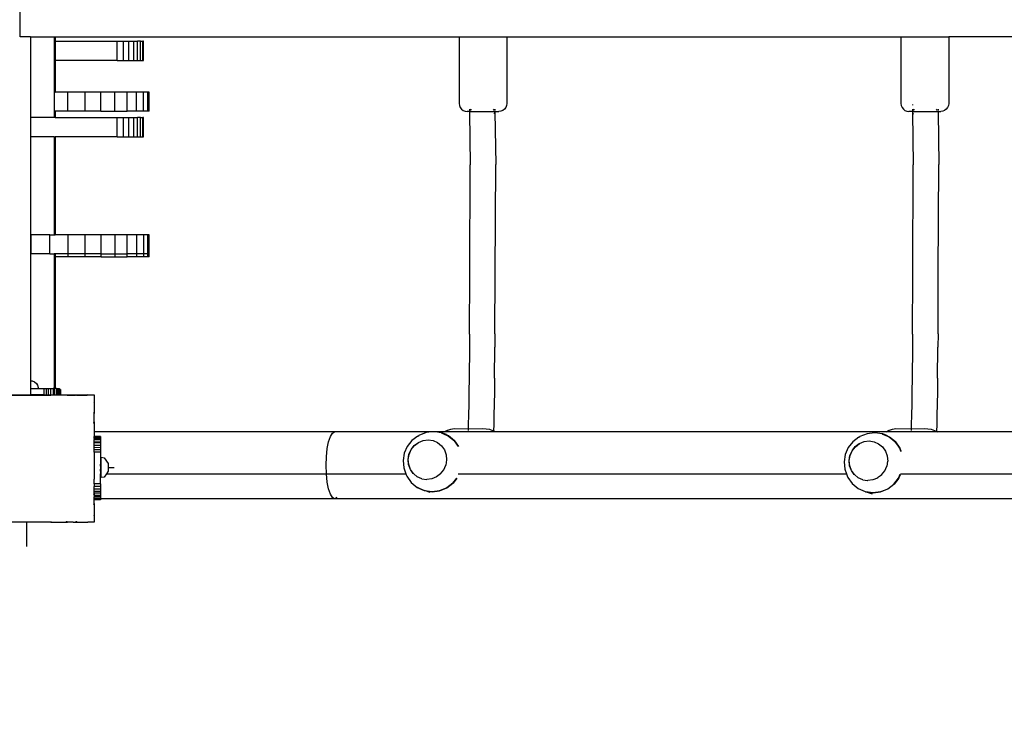
# Model space of a CAD drawing. Units: millimetres. Extents: x -4637 to 8249, y -3332 to 5135.
# Drawn here: x 296 to 915, y -1589 to -1147 of the extents above; entities that cross this region are included whole.
import ezdxf

# ---------------------------------------------------------------- set-up
doc = ezdxf.new("R2010")
doc.units = ezdxf.units.MM
doc.dimstyles.get("Standard").update_dxf_attribs({"dimtxt": 0.18, "dimasz": 0.18, "dimexe": 0.18, "dimexo": 0.0625, "dimgap": 0.09, "dimtad": 0, "dimtih": 1, "dimtoh": 1, "dimdec": 4, "dimzin": 0, "dimdsep": 46, "dimtxsty": 'Standard', "dimcen": 0.09, "dimadec": 0, "dimazin": 0, "dimtfac": 1, "dimtdec": 4, "dimtofl": 0, "dimtmove": 0, "dimatfit": 3, "dimfxl": 1, "dimtolj": 1, "dimtzin": 0, "dimarcsym": 0})

# ---------------------------------------------------------------- blocks, each defined once
blk = doc.blocks.new('*D6')
at = {"color": 0, "lineweight": -2}
for p, q in [((1977.76, 1772.78), (5813.27, 1772.78)), ((5813.09, 1772.6), (5813.09, -33.05)), ((5813.09, -1689.24), (5813.09, -133.23)), ((-2094.89, -1689.42), (5813.27, -1689.42))]:
    blk.add_line(p, q, dxfattribs=at)
at = {"color": 0}
for points in [[(5813.12, 1772.6), (5813.06, 1772.6), (5813.09, 1772.78)], [(5813.06, -1689.24), (5813.12, -1689.24), (5813.09, -1689.42)]]:
    blk.add_solid(points, dxfattribs=at)
at = {"layer": 'Defpoints', "color": 0}
for p in [(1977.7, 1772.78), (-2094.95, -1689.42), (5813.09, -1689.42)]:
    blk.add_point(p, dxfattribs=at)
at = {"color": 0, "insert": (5813.09, -83.14), "char_height": 100, "attachment_point": 5}
blk.add_mtext('\\A1;346.2', dxfattribs=at)
blk = doc.blocks.new('*D7')
at = {"color": 0, "lineweight": -2}
for p, q in [((-467.1, 3570.56), (6536.64, 3570.56)), ((6536.46, 3570.38), (6536.46, 169.47)), ((6536.46, -3331.62), (6536.46, 69.29)), ((-599.96, -3331.8), (6536.64, -3331.8))]:
    blk.add_line(p, q, dxfattribs=at)
at = {"color": 0}
for points in [[(6536.49, 3570.38), (6536.43, 3570.38), (6536.46, 3570.56)], [(6536.43, -3331.62), (6536.49, -3331.62), (6536.46, -3331.8)]]:
    blk.add_solid(points, dxfattribs=at)
at = {"layer": 'Defpoints', "color": 0}
for p in [(-467.16, 3570.56), (-600.02, -3331.8), (6536.46, -3331.8)]:
    blk.add_point(p, dxfattribs=at)
at = {"color": 0, "insert": (6536.46, 119.38), "char_height": 100, "attachment_point": 5}
blk.add_mtext('\\A1;690.2', dxfattribs=at)

msp = doc.modelspace()

# ---------------------------------------------------------------- linework, layer by layer
for p, q in [((296.52, -1158.12), (296.52, -958.12)), ((302.92, -1158.12), (296.52, -1158.12)), ((302.92, -1158.12), (317.86, -1158.12)), ((302.92, -1158.12), (302.92, -1209)), ((317.86, -1158.12), (317.86, -1192.93)), ((317.86, -1158.12), (318.33, -1158.12)), ((318.33, -1161), (318.25, -1161)), ((318.33, -1158.12), (318.33, -1161)), ((318.33, -1158.12), (572.39, -1158.12)), ((318.33, -1161), (318.33, -1173)), ((318.33, -1161), (357.5, -1161)), ((357.5, -1161), (361.32, -1161)), ((357.5, -1173), (357.5, -1161)), ((361.32, -1161), (364.77, -1161)), ((361.32, -1173), (361.32, -1161)), ((364.77, -1161), (367.78, -1161)), ((364.77, -1173), (364.77, -1161)), ((367.78, -1161), (370.26, -1161)), ((367.78, -1173), (367.78, -1161)), ((370.26, -1173), (370.26, -1161)), ((372.16, -1161), (370.26, -1161)), ((372.16, -1173), (372.16, -1161)), ((372.16, -1161), (373.44, -1161)), ((373.44, -1173), (373.44, -1161)), ((374.05, -1161), (373.44, -1161)), ((374.05, -1173), (374.05, -1161)), ((572.39, -1158.12), (572.39, -1200.08)), ((572.39, -1158.12), (602.39, -1158.12)), ((602.39, -1158.12), (602.39, -1200.08)), ((602.39, -1158.12), (850.21, -1158.12)), ((850.21, -1158.12), (850.21, -1200.09)), ((850.21, -1158.12), (880.2, -1158.12)), ((880.2, -1158.12), (880.2, -1200.09)), ((1174.46, -1158.12), (880.2, -1158.12)), ((318.25, -1173), (318.33, -1173)), ((318.33, -1173), (318.33, -1192.93)), ((357.5, -1173), (318.33, -1173)), ((357.5, -1173), (361.32, -1173)), ((361.32, -1173), (364.77, -1173)), ((364.77, -1173), (367.78, -1173)), ((367.78, -1173), (370.26, -1173)), ((370.26, -1173), (372.16, -1173)), ((372.16, -1173), (373.44, -1173)), ((373.44, -1173), (374.05, -1173)), ((317.86, -1192.93), (317.79, -1192.93)), ((317.86, -1192.93), (317.86, -1204.93)), ((317.86, -1192.93), (318.33, -1192.93)), ((326.39, -1192.93), (318.33, -1192.93)), ((337.21, -1192.93), (326.39, -1192.93)), ((326.39, -1204.93), (326.39, -1192.93)), ((347.18, -1192.93), (337.21, -1192.93)), ((337.21, -1204.93), (337.21, -1192.93)), ((356.04, -1192.93), (347.18, -1192.93)), ((347.18, -1204.93), (347.18, -1192.93)), ((363.59, -1192.93), (356.04, -1192.93)), ((356.04, -1204.93), (356.04, -1192.93)), ((369.63, -1192.93), (363.59, -1192.93)), ((363.59, -1204.93), (363.59, -1192.93)), ((374.01, -1192.93), (369.63, -1192.93)), ((369.63, -1204.93), (369.63, -1192.93)), ((376.64, -1192.93), (374.01, -1192.93)), ((374.01, -1204.93), (374.01, -1192.93)), ((377.43, -1192.93), (376.64, -1192.93)), ((376.64, -1204.93), (376.64, -1192.93)), ((377.43, -1204.93), (377.43, -1192.93)), ((572.39, -1200.08), (572.6, -1201.38)), ((602.39, -1200.08), (602.18, -1201.38)), ((850.21, -1200.09), (850.41, -1201.38)), ((857.51, -1200.74), (857.51, -1201.14)), ((880.2, -1200.09), (880, -1201.38)), ((317.86, -1204.93), (317.79, -1204.93)), ((317.86, -1204.93), (317.86, -1209)), ((318.33, -1204.93), (317.86, -1204.93)), ((318.33, -1204.93), (318.33, -1209)), ((326.39, -1204.93), (318.33, -1204.93)), ((337.21, -1204.93), (326.39, -1204.93)), ((347.18, -1204.93), (337.21, -1204.93)), ((347.18, -1204.93), (356.04, -1204.93)), ((356.04, -1204.93), (363.59, -1204.93)), ((369.63, -1204.93), (363.59, -1204.93)), ((374.01, -1204.93), (369.63, -1204.93)), ((376.64, -1204.93), (374.01, -1204.93)), ((377.43, -1204.93), (376.64, -1204.93)), ((572.6, -1201.38), (573.1, -1202.58)), ((573.1, -1202.58), (573.89, -1203.62)), ((573.89, -1203.62), (574.92, -1204.42)), ((574.92, -1204.42), (576.12, -1204.91)), ((576.12, -1204.91), (577.39, -1205.08)), ((578.96, -1205.08), (577.39, -1205.08)), ((578.96, -1203.62), (578.96, -1204.42)), ((578.96, -1204.91), (578.96, -1205.08)), ((579.12, -1205.08), (578.96, -1205.08)), ((579.12, -1205.08), (578.96, -1205.71)), ((578.96, -1205.08), (578.96, -1205.71)), ((578.96, -1205.71), (579.43, -1238.62)), ((579.16, -1204.91), (579.12, -1205.08)), ((579.12, -1205.08), (594.83, -1205.08)), ((579.98, -1203.62), (579.37, -1204.42)), ((594.61, -1204.42), (594, -1203.62)), ((594.72, -1206.63), (594.96, -1205.63)), ((594.83, -1205.08), (594.79, -1204.91)), ((594.96, -1205.63), (594.83, -1205.08)), ((594.96, -1205.08), (594.83, -1205.08)), ((594.96, -1203.62), (594.96, -1204.42)), ((594.96, -1204.91), (594.96, -1205.08)), ((594.96, -1205.08), (594.96, -1205.63)), ((594.96, -1205.08), (597.39, -1205.08)), ((594.96, -1205.63), (595.43, -1238.55)), ((598.65, -1204.91), (597.39, -1205.08)), ((599.86, -1204.42), (598.65, -1204.91)), ((600.89, -1203.62), (599.86, -1204.42)), ((601.68, -1202.58), (600.89, -1203.62)), ((602.18, -1201.38), (601.68, -1202.58)), ((850.41, -1201.38), (850.91, -1202.59)), ((850.91, -1202.59), (851.7, -1203.62)), ((851.7, -1203.62), (852.74, -1204.42)), ((852.74, -1204.42), (853.94, -1204.91)), ((853.94, -1204.91), (855.21, -1205.09)), ((857.51, -1205.09), (855.21, -1205.09)), ((857.51, -1203.62), (857.51, -1204.42)), ((857.51, -1204.91), (857.51, -1205.09)), ((857.66, -1205.09), (857.51, -1205.71)), ((857.51, -1205.09), (857.51, -1205.71)), ((857.66, -1205.09), (857.51, -1205.09)), ((857.51, -1205.71), (857.78, -1206.83)), ((857.51, -1205.71), (857.98, -1238.62)), ((857.71, -1204.91), (857.66, -1205.09)), ((857.66, -1205.09), (873.38, -1205.09)), ((857.78, -1206.83), (857.82, -1206.87)), ((858.53, -1203.62), (857.92, -1204.42)), ((873.16, -1204.42), (872.55, -1203.62)), ((873.38, -1205.09), (873.34, -1204.91)), ((873.51, -1205.63), (873.38, -1205.09)), ((873.38, -1205.09), (873.51, -1205.09)), ((873.51, -1203.62), (873.51, -1204.42)), ((873.51, -1204.91), (873.51, -1205.09)), ((873.51, -1205.09), (873.51, -1205.63)), ((873.51, -1205.09), (875.2, -1205.09)), ((873.51, -1205.63), (873.98, -1238.55)), ((876.47, -1204.91), (875.2, -1205.09)), ((877.67, -1204.42), (876.47, -1204.91)), ((878.71, -1203.62), (877.67, -1204.42)), ((879.5, -1202.59), (878.71, -1203.62)), ((880, -1201.38), (879.5, -1202.59)), ((302.92, -1209), (302.92, -1221)), ((317.86, -1209), (302.92, -1209)), ((318.33, -1209), (317.86, -1209)), ((318.33, -1209), (357.5, -1209)), ((357.5, -1209), (361.32, -1209)), ((357.5, -1221), (357.5, -1209)), ((361.32, -1209), (364.77, -1209)), ((361.32, -1221), (361.32, -1209)), ((364.77, -1209), (367.78, -1209)), ((364.77, -1221), (364.77, -1209)), ((367.78, -1209), (370.26, -1209)), ((367.78, -1221), (367.78, -1209)), ((370.26, -1221), (370.26, -1209)), ((372.16, -1209), (370.26, -1209)), ((372.16, -1221), (372.16, -1209)), ((372.16, -1209), (373.44, -1209)), ((373.44, -1221), (373.44, -1209)), ((374.05, -1209), (373.44, -1209)), ((374.05, -1221), (374.05, -1209)), ((302.92, -1221), (302.92, -1282.63)), ((317.86, -1221), (302.92, -1221)), ((317.86, -1221), (317.86, -1282.63)), ((317.86, -1221), (318.33, -1221)), ((318.33, -1221), (318.33, -1282.63)), ((357.5, -1221), (318.33, -1221)), ((357.5, -1221), (361.32, -1221)), ((361.32, -1221), (364.77, -1221)), ((364.77, -1221), (367.78, -1221)), ((367.78, -1221), (370.26, -1221)), ((370.26, -1221), (372.16, -1221)), ((372.16, -1221), (373.44, -1221)), ((373.44, -1221), (374.05, -1221)), ((579.07, -1307.02), (579.43, -1238.62)), ((595.07, -1306.97), (595.43, -1238.55)), ((857.62, -1307.02), (857.98, -1238.62)), ((873.62, -1306.97), (873.98, -1238.55)), ((303.37, -1282.63), (302.92, -1282.63)), ((302.92, -1282.63), (302.92, -1294.63)), ((303.37, -1294.63), (303.37, -1282.63)), ((315.09, -1282.63), (303.37, -1282.63)), ((315.09, -1294.63), (315.09, -1282.63)), ((315.09, -1282.63), (317.86, -1282.63)), ((317.86, -1282.63), (318.33, -1282.63)), ((326.5, -1282.63), (318.33, -1282.63)), ((337.32, -1282.63), (326.5, -1282.63)), ((326.5, -1294.63), (326.5, -1282.63)), ((347.29, -1282.63), (337.32, -1282.63)), ((337.32, -1294.63), (337.32, -1282.63)), ((356.16, -1282.63), (347.29, -1282.63)), ((347.29, -1294.63), (347.29, -1282.63)), ((363.7, -1282.63), (356.16, -1282.63)), ((356.16, -1294.63), (356.16, -1282.63)), ((369.74, -1282.63), (363.7, -1282.63)), ((363.7, -1294.63), (363.7, -1282.63)), ((374.13, -1282.63), (369.74, -1282.63)), ((369.74, -1294.63), (369.74, -1282.63)), ((376.75, -1282.63), (374.13, -1282.63)), ((374.13, -1294.63), (374.13, -1282.63)), ((377.54, -1282.63), (376.75, -1282.63)), ((376.75, -1294.63), (376.75, -1282.63)), ((377.54, -1294.63), (377.54, -1282.63)), ((303.37, -1294.63), (302.92, -1294.63)), ((302.92, -1294.63), (302.92, -1374.49)), ((315.09, -1294.63), (303.37, -1294.63)), ((315.09, -1294.63), (317.86, -1294.63)), ((317.86, -1294.63), (317.86, -1379.3)), ((318.33, -1294.63), (317.86, -1294.63)), ((318.33, -1296.63), (318.25, -1296.63)), ((318.33, -1294.63), (318.33, -1296.63)), ((326.5, -1294.63), (318.33, -1294.63)), ((318.33, -1296.63), (318.33, -1379.3)), ((326.5, -1296.63), (318.33, -1296.63)), ((326.5, -1296.63), (326.5, -1294.63)), ((337.32, -1294.63), (326.5, -1294.63)), ((337.32, -1296.63), (326.5, -1296.63)), ((337.32, -1296.63), (337.32, -1294.63)), ((347.29, -1294.63), (337.32, -1294.63)), ((347.29, -1296.63), (337.32, -1296.63)), ((347.29, -1296.63), (347.29, -1294.63)), ((347.29, -1294.63), (356.16, -1294.63)), ((347.29, -1296.63), (356.16, -1296.63)), ((356.16, -1296.63), (356.16, -1294.63)), ((356.16, -1294.63), (363.7, -1294.63)), ((356.16, -1296.63), (363.7, -1296.63)), ((363.7, -1296.63), (363.7, -1294.63)), ((369.74, -1294.63), (363.7, -1294.63)), ((369.74, -1296.63), (363.7, -1296.63)), ((369.74, -1296.63), (369.74, -1294.63)), ((374.13, -1294.63), (369.74, -1294.63)), ((374.13, -1296.63), (369.74, -1296.63)), ((374.13, -1296.63), (374.13, -1294.63)), ((376.75, -1294.63), (374.13, -1294.63)), ((376.75, -1296.63), (374.13, -1296.63)), ((377.54, -1294.63), (376.75, -1294.63)), ((376.75, -1296.63), (376.75, -1294.63)), ((377.54, -1296.63), (376.75, -1296.63)), ((377.54, -1296.63), (377.54, -1294.63)), ((578.95, -1345.11), (579.07, -1307.02)), ((594.95, -1345.06), (595.07, -1306.97)), ((857.5, -1345.11), (857.62, -1307.02)), ((873.5, -1345.06), (873.62, -1306.97)), ((578.95, -1345.11), (578.94, -1353.31)), ((594.95, -1345.06), (594.94, -1353.27)), ((857.5, -1345.11), (857.49, -1353.31)), ((873.5, -1345.06), (873.49, -1353.27)), ((578.94, -1353.31), (578.68, -1372.91)), ((594.68, -1372.87), (594.94, -1353.27)), ((857.49, -1353.31), (857.23, -1372.91)), ((873.23, -1372.87), (873.49, -1353.27)), ((578.68, -1372.91), (578.55, -1381.48)), ((594.68, -1372.87), (594.55, -1381.44)), ((857.23, -1372.91), (857.1, -1381.48)), ((873.23, -1372.87), (873.1, -1381.44)), ((302.92, -1374.49), (302.92, -1379.32)), ((302.92, -1374.49), (304.06, -1374.49)), ((302.92, -1379.32), (307.81, -1379.31)), ((302.92, -1379.32), (302.92, -1383.32)), ((304.06, -1374.49), (305.45, -1375.17)), ((305.45, -1375.17), (306.59, -1376.14)), ((306.59, -1376.14), (307.4, -1377.33)), ((307.4, -1377.33), (307.81, -1378.66)), ((307.81, -1378.66), (307.81, -1379.31)), ((307.81, -1379.31), (311.22, -1379.31)), ((311.22, -1379.31), (312.78, -1379.31)), ((311.22, -1379.31), (311.22, -1383.31)), ((312.78, -1379.31), (314.31, -1379.3)), ((312.78, -1379.31), (312.79, -1383.31)), ((314.31, -1379.3), (315.76, -1379.3)), ((314.31, -1383.3), (314.31, -1379.3)), ((315.76, -1379.3), (317.09, -1379.3)), ((315.76, -1383.3), (315.76, -1379.3)), ((317.09, -1379.3), (317.1, -1383.3)), ((317.86, -1379.3), (317.09, -1379.3)), ((318.29, -1379.3), (317.86, -1379.3)), ((318.29, -1383.3), (318.29, -1379.3)), ((318.29, -1379.3), (318.33, -1379.3)), ((319.31, -1379.3), (318.33, -1379.3)), ((319.31, -1379.3), (319.31, -1383.3)), ((319.31, -1379.3), (320.13, -1379.3)), ((320.13, -1379.3), (320.73, -1379.3)), ((320.13, -1383.3), (320.13, -1379.3)), ((320.73, -1379.3), (321.09, -1379.29)), ((320.73, -1383.3), (320.73, -1379.3)), ((321.09, -1379.29), (321.22, -1379.29)), ((321.09, -1379.29), (321.1, -1383.29)), ((321.22, -1379.29), (321.22, -1380.1)), ((321.22, -1380.1), (321.56, -1380.1)), ((321.22, -1380.1), (321.22, -1383.29)), ((321.56, -1380.1), (321.68, -1380.1)), ((321.56, -1380.1), (321.56, -1383.32)), ((321.68, -1380.1), (321.69, -1383.32)), ((262.92, -1383.32), (302.92, -1383.32)), ((290.16, -1383.5), (315.72, -1383.5)), ((302.92, -1383.32), (303.06, -1383.32)), ((311.22, -1383.31), (303.06, -1383.32)), ((311.22, -1383.31), (312.79, -1383.31)), ((312.79, -1383.31), (314.31, -1383.3)), ((314.31, -1383.3), (315.76, -1383.3)), ((315.91, -1383.47), (315.72, -1383.5)), ((315.76, -1383.3), (317.1, -1383.3)), ((316.02, -1383.47), (315.91, -1383.47)), ((316.01, -1383.5), (315.91, -1383.47)), ((316.02, -1383.47), (316.01, -1383.5)), ((316.6, -1383.5), (316.02, -1383.47)), ((324.91, -1383.5), (316.6, -1383.5)), ((317.1, -1383.3), (318.29, -1383.3)), ((318.29, -1383.3), (319.31, -1383.3)), ((319.31, -1383.3), (319.78, -1383.3)), ((319.78, -1383.3), (319.78, -1383.32)), ((319.78, -1383.3), (320.13, -1383.3)), ((320.13, -1383.3), (320.6, -1383.32)), ((320.6, -1383.32), (320.6, -1383.3)), ((320.6, -1383.32), (320.73, -1383.3)), ((320.73, -1383.3), (321.1, -1383.29)), ((321.2, -1383.32), (321.1, -1383.29)), ((321.2, -1383.32), (321.2, -1383.29)), ((321.22, -1383.29), (321.2, -1383.32)), ((321.22, -1383.29), (321.56, -1383.32)), ((321.56, -1383.32), (321.69, -1383.32)), ((321.69, -1383.32), (342.92, -1383.32)), ((325.17, -1383.47), (324.91, -1383.5)), ((325.21, -1383.5), (325.17, -1383.47)), ((325.9, -1383.84), (325.21, -1383.5)), ((326.1, -1383.5), (325.21, -1383.5)), ((326.1, -1383.5), (325.9, -1383.84)), ((326.1, -1383.5), (331.25, -1383.5)), ((331.81, -1383.84), (331.25, -1383.5)), ((332.06, -1383.5), (331.25, -1383.5)), ((332.06, -1383.5), (331.81, -1383.84)), ((332.06, -1383.5), (338.53, -1383.5)), ((338.93, -1383.43), (338.53, -1383.5)), ((339.01, -1383.5), (338.93, -1383.43)), ((339.05, -1383.45), (339.01, -1383.5)), ((339.23, -1383.5), (339.05, -1383.45)), ((342.92, -1383.5), (339.23, -1383.5)), ((342.92, -1383.32), (342.92, -1383.5)), ((342.92, -1383.5), (343, -1383.5)), ((343, -1383.58), (342.92, -1383.5)), ((343, -1383.5), (343, -1383.58)), ((343, -1383.58), (343, -1387.26)), ((578.55, -1381.48), (578.42, -1389.2)), ((594.55, -1381.44), (594.42, -1389.17)), ((857.1, -1381.48), (856.97, -1389.2)), ((873.1, -1381.44), (872.97, -1389.17)), ((343.04, -1387.43), (342.99, -1387.48)), ((343.06, -1387.56), (342.99, -1387.48)), ((343.04, -1387.43), (343, -1387.26)), ((343, -1387.96), (343.06, -1387.56)), ((343, -1387.96), (343, -1394.42)), ((578.42, -1389.2), (578.28, -1396.08)), ((594.42, -1389.17), (594.28, -1396.04)), ((856.97, -1389.2), (856.83, -1396.08)), ((872.97, -1389.17), (872.83, -1396.04)), ((342.92, -1394.48), (342.64, -1394.68)), ((342.92, -1395.1), (342.64, -1394.68)), ((343, -1394.42), (342.92, -1394.48)), ((342.92, -1394.48), (342.92, -1395.1)), ((343, -1395.22), (342.92, -1395.1)), ((343, -1395.22), (343, -1394.42)), ((343.03, -1395.27), (343, -1395.22)), ((343, -1395.51), (343.03, -1395.27)), ((343, -1400.39), (343, -1395.51)), ((578.28, -1396.08), (578.15, -1402.1)), ((594.28, -1396.04), (594.15, -1402.07)), ((856.83, -1396.08), (856.7, -1402.1)), ((872.83, -1396.04), (872.7, -1402.07)), ((342.92, -1400.43), (342.64, -1400.59)), ((342.92, -1401.13), (342.64, -1400.59)), ((343, -1400.39), (342.92, -1400.43)), ((342.92, -1400.43), (342.92, -1401.13)), ((343, -1401.29), (342.92, -1401.13)), ((343, -1400.39), (343, -1401.29)), ((343.01, -1401.32), (343, -1401.29)), ((343, -1401.56), (343.01, -1401.32)), ((343, -1401.56), (343, -1406.69)), ((565.26, -1405.51), (567.11, -1404.93)), ((567.11, -1404.93), (569.25, -1404.6)), ((569.25, -1404.6), (578.08, -1404.64)), ((578.07, -1405.05), (578.05, -1405.81)), ((578.15, -1402.1), (578.08, -1404.64)), ((578.08, -1404.64), (587.17, -1404.6)), ((587.17, -1404.6), (589.33, -1404.64)), ((589.33, -1404.64), (591.45, -1405.05)), ((591.45, -1405.05), (593.49, -1405.81)), ((594.15, -1402.07), (594.04, -1406.06)), ((843.06, -1405.51), (844.92, -1404.93)), ((844.92, -1404.93), (847.06, -1404.6)), ((847.06, -1404.6), (856.63, -1404.64)), ((856.62, -1405.05), (856.6, -1405.81)), ((856.7, -1402.1), (856.63, -1404.64)), ((856.63, -1404.64), (864.98, -1404.6)), ((864.98, -1404.6), (867.13, -1404.64)), ((867.13, -1404.64), (869.26, -1405.05)), ((869.26, -1405.05), (871.3, -1405.81)), ((872.7, -1402.07), (872.58, -1406.43)), ((494.14, -1406.69), (343, -1406.69)), ((343, -1406.69), (343, -1409.47)), ((346.9, -1409.46), (343, -1409.47)), ((343, -1409.59), (343, -1409.47)), ((346.9, -1409.58), (343, -1409.59)), ((343, -1409.95), (343, -1409.59)), ((343.02, -1410.47), (343, -1409.95)), ((343, -1409.95), (346.9, -1409.95)), ((343.02, -1410.47), (343, -1410.48)), ((343, -1410.5), (343.02, -1410.47)), ((343, -1410.48), (343, -1410.5)), ((343.02, -1410.58), (343, -1410.5)), ((343, -1410.74), (343.02, -1410.58)), ((343, -1410.74), (343, -1411.38)), ((346.9, -1411.37), (343, -1411.38)), ((343, -1412.4), (343, -1411.38)), ((343.02, -1410.58), (346.9, -1410.55)), ((346.9, -1409.46), (346.9, -1409.58)), ((346.9, -1409.58), (346.9, -1409.95)), ((346.9, -1409.95), (346.9, -1410.55)), ((346.9, -1410.55), (346.9, -1411.37)), ((346.9, -1411.37), (346.91, -1412.39)), ((490.32, -1412.84), (491.44, -1409.5)), ((491.44, -1409.5), (492.74, -1407.41)), ((492.74, -1407.41), (494.14, -1406.69)), ((555.09, -1406.69), (494.14, -1406.69)), ((546.35, -1409.37), (542.67, -1412.16)), ((546.35, -1409.37), (547.13, -1408.96)), ((551.6, -1407.12), (547.13, -1408.96)), ((555.09, -1406.69), (551.6, -1407.12)), ((556.35, -1406.53), (555.09, -1406.69)), ((556.64, -1406.58), (556.35, -1406.53)), ((556.72, -1406.57), (556.64, -1406.58)), ((557.57, -1406.69), (556.72, -1406.57)), ((561.06, -1407.23), (557.57, -1406.69)), ((563.03, -1406.69), (557.57, -1406.69)), ((561.18, -1407.28), (561.06, -1407.23)), ((561.44, -1407.26), (561.18, -1407.28)), ((561.18, -1407.28), (561.32, -1407.34)), ((561.32, -1407.34), (561.42, -1407.31)), ((561.41, -1407.36), (561.32, -1407.34)), ((563.43, -1408.25), (561.41, -1407.36)), ((561.42, -1407.31), (563.43, -1408.25)), ((564.43, -1408.37), (561.44, -1407.26)), ((565.79, -1409.19), (561.44, -1407.26)), ((563.1, -1406.65), (563.03, -1406.69)), ((563.1, -1406.65), (565.04, -1405.62)), ((595.13, -1406.69), (563.1, -1406.65)), ((563.43, -1408.25), (563.57, -1408.27)), ((563.57, -1408.27), (565.77, -1409.25)), ((565.4, -1409.15), (563.57, -1408.27)), ((565.04, -1405.62), (565.26, -1405.51)), ((565.4, -1409.15), (565.56, -1409.29)), ((565.75, -1409.28), (565.4, -1409.15)), ((565.71, -1409.35), (565.56, -1409.29)), ((569.37, -1412.37), (565.71, -1409.35)), ((569.43, -1412.31), (565.75, -1409.28)), ((565.77, -1409.25), (569.46, -1412.29)), ((569.48, -1412.23), (565.79, -1409.19)), ((593.49, -1405.81), (594.04, -1406.06)), ((594.04, -1406.06), (594.59, -1406.3)), ((594.04, -1406.06), (594.04, -1406.13)), ((594.59, -1406.3), (595.13, -1406.69)), ((840.84, -1406.69), (595.13, -1406.69)), ((823.63, -1410.07), (819.95, -1412.86)), ((823.63, -1410.07), (824.41, -1409.66)), ((828.88, -1407.83), (824.41, -1409.66)), ((833.63, -1407.24), (828.88, -1407.83)), ((833.92, -1407.28), (833.63, -1407.24)), ((834, -1407.27), (833.92, -1407.28)), ((838.34, -1407.93), (834, -1407.27)), ((838.45, -1407.98), (838.34, -1407.93)), ((838.71, -1407.96), (838.45, -1407.98)), ((838.45, -1407.98), (838.6, -1408.05)), ((838.6, -1408.05), (838.7, -1408.02)), ((838.69, -1408.06), (838.6, -1408.05)), ((840.71, -1408.96), (838.69, -1408.06)), ((838.7, -1408.02), (840.71, -1408.96)), ((841.71, -1409.07), (838.71, -1407.96)), ((843.06, -1409.9), (838.71, -1407.96)), ((840.71, -1408.96), (840.85, -1408.97)), ((840.91, -1406.65), (840.84, -1406.69)), ((842.67, -1409.86), (840.85, -1408.97)), ((840.85, -1408.97), (843.05, -1409.95)), ((840.91, -1406.65), (842.85, -1405.62)), ((872.94, -1406.69), (840.91, -1406.65)), ((842.67, -1409.86), (842.84, -1409.99)), ((843.03, -1409.99), (842.67, -1409.86)), ((842.98, -1410.05), (842.84, -1409.99)), ((842.85, -1405.62), (843.06, -1405.51)), ((846.65, -1413.07), (842.98, -1410.05)), ((846.7, -1413.02), (843.03, -1409.99)), ((843.05, -1409.95), (846.74, -1412.99)), ((846.75, -1412.93), (843.06, -1409.9)), ((871.3, -1405.81), (872.4, -1406.3)), ((872.4, -1406.3), (872.58, -1406.43)), ((872.58, -1406.43), (872.94, -1406.69)), ((872.58, -1406.43), (872.58, -1406.55)), ((1151.22, -1406.69), (872.94, -1406.69)), ((343, -1412.4), (346.91, -1412.39)), ((343, -1413.59), (343, -1412.4)), ((346.91, -1413.58), (343, -1413.59)), ((343, -1414.93), (343, -1413.59)), ((343, -1414.93), (346.91, -1414.92)), ((343, -1416.38), (343, -1414.93)), ((343, -1416.38), (346.91, -1416.37)), ((343, -1417.9), (343, -1416.38)), ((346.91, -1412.39), (346.91, -1413.58)), ((346.91, -1413.58), (346.91, -1414.92)), ((346.91, -1414.92), (346.91, -1416.37)), ((346.91, -1416.37), (346.91, -1417.9)), ((488.92, -1422.26), (489.46, -1417.19)), ((489.46, -1417.19), (490.32, -1412.84)), ((539.79, -1415.82), (537.92, -1420.1)), ((542.67, -1412.16), (539.79, -1415.82)), ((542.18, -1417.8), (544.19, -1415.24)), ((542.24, -1417.81), (544.25, -1415.25)), ((544.19, -1415.24), (546.76, -1413.29)), ((544.25, -1415.25), (546.82, -1413.3)), ((546.76, -1413.29), (546.82, -1413.3)), ((546.82, -1413.3), (549.71, -1412.08)), ((549.71, -1412.08), (549.78, -1412.09)), ((549.78, -1412.09), (552.85, -1411.69)), ((552.85, -1411.69), (556.03, -1412.16)), ((556.06, -1412.17), (556.03, -1412.16)), ((556.06, -1412.17), (558.9, -1413.43)), ((558.9, -1413.43), (561.34, -1415.44)), ((561.34, -1415.44), (561.38, -1415.45)), ((561.38, -1415.45), (563.17, -1418.04)), ((569.37, -1412.37), (571.89, -1415.95)), ((571.97, -1415.92), (569.43, -1412.31)), ((569.46, -1412.29), (572.02, -1415.91)), ((572.06, -1415.9), (569.48, -1412.23)), ((817.07, -1416.52), (815.2, -1420.8)), ((819.95, -1412.86), (817.07, -1416.52)), ((819.45, -1418.5), (821.46, -1415.95)), ((819.52, -1418.51), (821.53, -1415.96)), ((821.46, -1415.95), (824.03, -1414)), ((821.53, -1415.96), (824.1, -1414.01)), ((824.03, -1414), (824.1, -1414.01)), ((824.1, -1414.01), (826.99, -1412.78)), ((826.99, -1412.78), (827.06, -1412.79)), ((827.06, -1412.79), (830.13, -1412.39)), ((830.13, -1412.39), (833.31, -1412.86)), ((833.34, -1412.87), (833.31, -1412.86)), ((833.34, -1412.87), (836.18, -1414.14)), ((836.18, -1414.14), (838.62, -1416.14)), ((838.62, -1416.14), (838.66, -1416.16)), ((838.66, -1416.16), (840.45, -1418.74)), ((846.65, -1413.07), (849.4, -1416.98)), ((849.47, -1416.94), (846.7, -1413.02)), ((846.74, -1412.99), (849.51, -1416.93)), ((849.53, -1416.87), (846.75, -1412.93)), ((849.4, -1416.98), (850.1, -1418.9)), ((850.17, -1418.85), (849.47, -1416.94)), ((849.51, -1416.93), (849.53, -1416.87)), ((849.51, -1416.93), (850.21, -1418.83)), ((850.24, -1418.81), (849.51, -1416.93)), ((346.91, -1417.9), (343, -1417.9)), ((343, -1419.47), (343, -1417.9)), ((346.92, -1419.46), (343, -1419.47)), ((343, -1419.47), (343, -1436.38)), ((346.91, -1417.9), (346.92, -1419.46)), ((346.92, -1419.46), (346.93, -1428.2)), ((346.93, -1428.2), (347.39, -1422.64)), ((347.39, -1422.64), (349.29, -1422.88)), ((347.39, -1433.13), (347.39, -1422.64)), ((349.29, -1422.88), (351.72, -1426.61)), ((488.74, -1427.69), (488.92, -1422.26)), ((537.92, -1420.1), (537.17, -1424.71)), ((540.34, -1424.01), (540.87, -1420.79)), ((540.41, -1424.02), (540.93, -1420.8)), ((540.87, -1420.79), (542.18, -1417.8)), ((540.93, -1420.8), (542.24, -1417.81)), ((563.17, -1418.04), (563.22, -1418.05)), ((563.22, -1418.05), (564.27, -1421.05)), ((564.27, -1421.05), (564.26, -1421.13)), ((564.26, -1421.13), (564.57, -1424.28)), ((815.2, -1420.8), (814.45, -1425.41)), ((817.62, -1424.71), (818.14, -1421.49)), ((817.69, -1424.72), (818.21, -1421.5)), ((818.14, -1421.49), (819.45, -1418.5)), ((818.21, -1421.5), (819.52, -1418.51)), ((840.45, -1418.74), (840.5, -1418.76)), ((840.5, -1418.76), (841.55, -1421.75)), ((841.55, -1421.75), (841.54, -1421.84)), ((841.54, -1421.84), (841.85, -1424.98)), ((346.93, -1428.2), (346.93, -1430.07)), ((351.72, -1426.61), (351.72, -1431.41)), ((351.72, -1429.01), (355.53, -1429.01)), ((488.92, -1433.13), (488.74, -1427.69)), ((537.17, -1424.71), (537.6, -1429.32)), ((537.6, -1429.32), (538.99, -1433.13)), ((540.64, -1427.23), (540.34, -1424.01)), ((540.71, -1427.24), (540.41, -1424.02)), ((541.75, -1430.25), (540.64, -1427.23)), ((541.81, -1430.26), (540.71, -1427.24)), ((562.74, -1430.48), (564.05, -1427.49)), ((564.56, -1424.33), (564.05, -1427.49)), ((564.57, -1424.28), (564.56, -1424.33)), ((814.45, -1425.41), (814.88, -1430.03)), ((814.88, -1430.03), (816.01, -1433.13)), ((817.92, -1427.94), (817.62, -1424.71)), ((817.99, -1427.95), (817.69, -1424.72)), ((819.03, -1430.95), (817.92, -1427.94)), ((819.09, -1430.96), (817.99, -1427.95)), ((840.02, -1431.19), (841.33, -1428.2)), ((841.83, -1425.03), (841.33, -1428.2)), ((841.85, -1424.98), (841.83, -1425.03)), ((347.21, -1433.13), (346.93, -1430.07)), ((346.93, -1430.07), (346.94, -1433.13)), ((346.94, -1433.13), (347.21, -1433.13)), ((346.94, -1439.42), (346.94, -1433.13)), ((347.21, -1433.13), (347.39, -1433.13)), ((347.39, -1435.38), (347.21, -1433.13)), ((347.39, -1435.38), (347.39, -1433.13)), ((349.29, -1435.14), (347.39, -1435.38)), ((350.61, -1433.13), (349.29, -1435.14)), ((351.72, -1431.41), (350.61, -1433.13)), ((350.61, -1433.13), (488.92, -1433.13)), ((489.46, -1438.19), (488.92, -1433.13)), ((488.92, -1433.13), (538.99, -1433.13)), ((538.99, -1433.13), (539.18, -1433.64)), ((539.18, -1433.64), (539.56, -1434.59)), ((539.56, -1434.59), (542.33, -1438.51)), ((543.58, -1432.85), (541.75, -1430.25)), ((543.65, -1432.86), (541.81, -1430.26)), ((543.65, -1432.86), (543.58, -1432.85)), ((543.92, -1433.13), (543.65, -1432.86)), ((543.92, -1433.13), (543.97, -1433.13)), ((546.01, -1434.85), (543.97, -1433.13)), ((546.08, -1434.86), (546.01, -1434.85)), ((548.88, -1436.13), (546.08, -1434.86)), ((548.95, -1436.14), (548.88, -1436.13)), ((548.98, -1436.15), (548.95, -1436.14)), ((548.98, -1436.15), (552, -1436.59)), ((555.2, -1436.2), (552.1, -1436.61)), ((555.27, -1436.15), (555.2, -1436.2)), ((558.16, -1434.99), (555.27, -1436.15)), ((558.2, -1434.95), (558.16, -1434.99)), ((560.73, -1433.09), (558.2, -1434.95)), ((560.73, -1433.04), (562.74, -1430.48)), ((560.73, -1433.04), (560.73, -1433.09)), ((568.46, -1438.87), (570.89, -1435.77)), ((568.56, -1438.91), (570.96, -1435.81)), ((570.96, -1435.87), (568.56, -1438.91)), ((571.01, -1435.82), (570.96, -1435.87)), ((571.81, -1433.13), (816.01, -1433.13)), ((816.01, -1433.13), (816.46, -1434.34)), ((816.46, -1434.34), (816.84, -1435.29)), ((816.84, -1435.29), (819.61, -1439.22)), ((820.86, -1433.55), (819.03, -1430.95)), ((820.92, -1433.56), (819.09, -1430.96)), ((820.92, -1433.56), (820.86, -1433.55)), ((823.29, -1435.56), (820.92, -1433.56)), ((823.36, -1435.56), (823.29, -1435.56)), ((826.16, -1436.83), (823.36, -1435.56)), ((835.44, -1435.69), (832.55, -1436.86)), ((835.48, -1435.66), (835.44, -1435.69)), ((838.01, -1433.79), (835.48, -1435.66)), ((838.01, -1433.74), (840.02, -1431.19)), ((838.01, -1433.74), (838.01, -1433.79)), ((845.73, -1439.57), (848.76, -1435.72)), ((845.83, -1439.61), (848.82, -1435.76)), ((848.86, -1435.79), (845.83, -1439.61)), ((848.76, -1435.72), (849.81, -1433.32)), ((848.82, -1435.76), (848.88, -1435.74)), ((848.86, -1435.79), (848.88, -1435.74)), ((848.88, -1435.74), (849.88, -1433.35)), ((848.88, -1435.74), (849.92, -1433.37)), ((849.87, -1433.13), (1140.93, -1433.13)), ((343, -1436.41), (343, -1436.38)), ((343, -1436.45), (343, -1436.41)), ((343, -1436.59), (343, -1436.45)), ((343, -1439.43), (343, -1436.59)), ((346.94, -1439.42), (343, -1439.43)), ((343, -1439.43), (343, -1440.99)), ((346.95, -1440.99), (343, -1440.99)), ((343, -1442.52), (343, -1440.99)), ((346.94, -1439.42), (346.95, -1440.99)), ((346.95, -1440.99), (346.95, -1442.51)), ((490.32, -1442.54), (489.46, -1438.19)), ((542.33, -1438.51), (546.01, -1441.55)), ((546.01, -1441.55), (550.35, -1443.47)), ((546.33, -1441.72), (546.24, -1441.65)), ((550.69, -1443.66), (546.33, -1441.72)), ((552, -1436.59), (552.06, -1436.59)), ((552.06, -1436.59), (552.1, -1436.61)), ((560.14, -1443.63), (564.59, -1441.8)), ((560.16, -1443.7), (564.62, -1441.87)), ((564.65, -1441.92), (560.16, -1443.76)), ((564.59, -1441.8), (568.46, -1438.87)), ((564.62, -1441.87), (564.66, -1441.87)), ((568.54, -1438.96), (564.65, -1441.92)), ((564.66, -1441.87), (568.51, -1438.92)), ((568.51, -1438.92), (568.56, -1438.91)), ((819.61, -1439.22), (823.29, -1442.25)), ((823.29, -1442.25), (827.63, -1444.18)), ((823.61, -1442.43), (823.52, -1442.35)), ((826.23, -1436.84), (826.16, -1436.83)), ((826.26, -1436.85), (826.23, -1436.84)), ((826.26, -1436.85), (829.27, -1437.29)), ((829.27, -1437.29), (829.34, -1437.3)), ((829.34, -1437.3), (829.38, -1437.31)), ((832.48, -1436.91), (829.38, -1437.31)), ((832.55, -1436.86), (832.48, -1436.91)), ((841.87, -1442.51), (845.73, -1439.57)), ((845.82, -1439.67), (841.92, -1442.63)), ((841.94, -1442.57), (845.79, -1439.63)), ((845.79, -1439.63), (845.83, -1439.61)), ((342.64, -1446.34), (342.92, -1445.8)), ((342.92, -1446.5), (342.64, -1446.34)), ((342.92, -1445.8), (343, -1445.65)), ((342.92, -1445.8), (342.92, -1446.5)), ((343, -1446.54), (342.92, -1446.5)), ((343, -1442.52), (346.95, -1442.51)), ((343, -1443.97), (343, -1442.52)), ((343, -1443.97), (346.95, -1443.96)), ((343, -1445.3), (343, -1443.97)), ((346.95, -1445.3), (343, -1445.3)), ((343, -1445.65), (343, -1445.3)), ((343, -1445.65), (343, -1446.5)), ((343, -1446.5), (346.96, -1446.49)), ((343, -1446.5), (343, -1446.54)), ((343, -1446.54), (343, -1447.52)), ((346.96, -1447.51), (343, -1447.52)), ((343, -1448.34), (343, -1447.52)), ((343, -1448.34), (346.96, -1448.33)), ((343, -1448.94), (343, -1448.34)), ((346.95, -1442.51), (346.95, -1443.96)), ((346.95, -1443.96), (346.95, -1445.3)), ((346.95, -1445.3), (346.96, -1446.49)), ((346.96, -1446.49), (346.96, -1447.51)), ((346.96, -1447.51), (346.96, -1448.33)), ((346.96, -1448.33), (346.96, -1448.69)), ((491.44, -1445.88), (490.32, -1442.54)), ((492.74, -1447.98), (491.44, -1445.88)), ((494.14, -1448.69), (492.74, -1447.98)), ((495.53, -1447.98), (494.14, -1448.69)), ((550.35, -1443.47), (550.44, -1443.49)), ((550.44, -1443.49), (550.7, -1443.6)), ((550.44, -1443.49), (555.06, -1444.16)), ((555.4, -1444.35), (550.69, -1443.66)), ((550.7, -1443.6), (555.41, -1444.29)), ((554.17, -1444.88), (550.7, -1443.6)), ((555.06, -1444.16), (555.41, -1444.21)), ((560.16, -1443.76), (555.4, -1444.35)), ((555.41, -1444.21), (560.14, -1443.63)), ((555.41, -1444.29), (560.16, -1443.7)), ((827.96, -1444.36), (823.61, -1442.43)), ((827.63, -1444.18), (827.72, -1444.19)), ((827.72, -1444.19), (827.98, -1444.31)), ((827.72, -1444.19), (832.33, -1444.87)), ((832.68, -1445.05), (827.96, -1444.36)), ((827.98, -1444.31), (832.68, -1445)), ((832.23, -1445.88), (827.98, -1444.31)), ((832.33, -1444.87), (832.69, -1444.92)), ((832.68, -1445), (837.43, -1444.41)), ((837.44, -1444.46), (832.68, -1445.05)), ((832.69, -1444.92), (837.42, -1444.33)), ((837.42, -1444.33), (841.87, -1442.51)), ((837.43, -1444.41), (841.9, -1442.57)), ((841.92, -1442.63), (837.44, -1444.46)), ((841.9, -1442.57), (841.94, -1442.57)), ((342.64, -1452.25), (342.92, -1451.83)), ((342.92, -1452.45), (342.64, -1452.25)), ((342.92, -1451.83), (343, -1451.71)), ((342.92, -1451.83), (342.92, -1452.45)), ((343, -1452.51), (342.92, -1452.45)), ((343, -1448.94), (346.96, -1448.93)), ((343, -1449.3), (343, -1448.94)), ((346.96, -1449.3), (343, -1449.3)), ((343, -1449.43), (343, -1449.3)), ((346.96, -1449.42), (343, -1449.43)), ((343, -1451.71), (343, -1449.43)), ((343, -1451.71), (343, -1452.51)), ((343, -1452.51), (343, -1459.35)), ((494.14, -1448.69), (346.96, -1448.69)), ((346.96, -1448.69), (346.96, -1448.93)), ((346.96, -1448.93), (346.96, -1449.3)), ((346.96, -1449.3), (346.96, -1449.42)), ((1584.14, -1448.69), (494.14, -1448.69)), ((343.01, -1459.43), (343, -1459.35)), ((343, -1459.47), (343.01, -1459.43)), ((343, -1459.5), (343, -1459.47)), ((343, -1459.5), (343, -1463.35)), ((315.78, -1463.5), (290.27, -1463.5)), ((300.55, -1478.79), (300.55, -1463.5)), ((315.78, -1463.5), (316.01, -1463.43)), ((315.78, -1463.5), (316.03, -1463.49)), ((316.03, -1463.49), (316.01, -1463.43)), ((316.03, -1463.49), (319.27, -1463.5)), ((319.27, -1463.5), (325.09, -1463.5)), ((325.09, -1463.5), (325.43, -1463.32)), ((325.09, -1463.5), (326.13, -1463.5)), ((325.43, -1463.32), (325.9, -1463.09)), ((326.03, -1463.32), (325.43, -1463.32)), ((326.03, -1463.32), (325.9, -1463.09)), ((326.13, -1463.5), (326.03, -1463.32)), ((329.76, -1463.5), (326.13, -1463.5)), ((329.76, -1463.5), (331.21, -1463.49)), ((331.21, -1463.49), (331.45, -1463.32)), ((331.21, -1463.49), (332.1, -1463.5)), ((331.45, -1463.32), (331.81, -1463.09)), ((331.98, -1463.32), (331.45, -1463.32)), ((331.98, -1463.32), (331.81, -1463.09)), ((332.1, -1463.5), (331.98, -1463.32)), ((332.1, -1463.5), (338.95, -1463.5)), ((338.95, -1463.5), (339.01, -1463.43)), ((338.95, -1463.5), (339.06, -1463.5)), ((339.06, -1463.5), (339.01, -1463.43)), ((342.85, -1463.5), (339.06, -1463.5)), ((342.85, -1463.5), (343, -1463.35)), ((342.85, -1463.5), (343, -1463.5)), ((343, -1463.35), (343, -1463.5))]:
    msp.add_line(p, q)

# ---------------------------------------------------------------- dimensions: what is measured, and where the dimension line sits
for base, p1, p2, picture, middle in [((6536.46, -3331.8), (-467.16, 3570.56), (-600.02, -3331.8), '*D7', (6536.46, 119.38)), ((5813.09, -1689.42), (1977.7, 1772.78), (-2094.95, -1689.42), '*D6', (5813.09, -83.14))]:
    dim = msp.add_linear_dim(base=base, p1=p1, p2=p2, angle=90, dimstyle='Standard', override={"dimtxt": 100, "dimdec": 1, "dimlfac": 0.1})
    dim.commit()
    dim.dimension.update_dxf_attribs({"geometry": picture, "text_midpoint": middle, "dimtype": 160})

doc.saveas('drawing.dxf')
